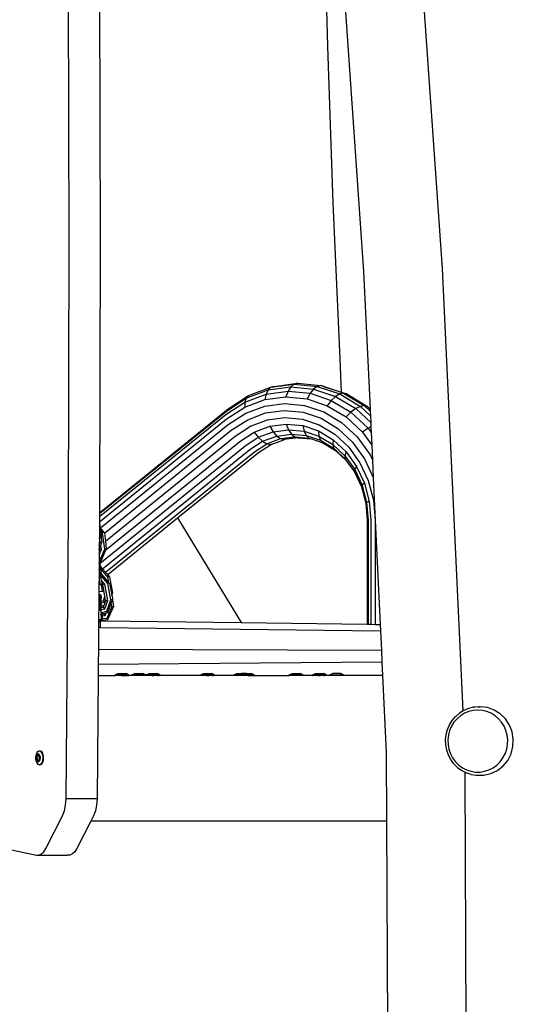
# Model space of a CAD drawing. Units: millimetres. Extents: x -384 to 3336, y -101 to 1313.
# Drawn here: x 1964 to 1994, y 1103 to 1164 of the extents above; entities that cross this region are included whole.
import ezdxf

# ---------------------------------------------------------------- set-up
doc = ezdxf.new("R2010")
doc.units = ezdxf.units.MM
doc.header["$LTSCALE"] = 45
doc.layers.add('VP-SIDE', color=50, linetype='Continuous', plot=False)

# ---------------------------------------------------------------- blocks, each defined once
blk = doc.blocks.new('RB1314_side')
at = {"color": 0}
for p, q in [((2744.654, 391.014), (2742.552, 421.142)), ((2737.67, 420.966), (2739.771, 390.837)), ((2737.297, 414.446), (2737.534, 404.758)), ((2721.545, 392.764), (2721.49, 410.047)), ((2723.409, 410.047), (2723.464, 392.764)), ((2737.534, 404.758), (2737.869, 395.082)), ((2737.869, 395.082), (2738.301, 385.42)), ((2721.497, 375.482), (2721.545, 392.764)), ((2723.464, 392.764), (2723.417, 375.893)), ((2739.771, 390.837), (2740.171, 382.336)), ((2745.941, 363.644), (2744.654, 391.014)), ((2738.301, 385.42), (2738.376, 383.376)), ((2734.232, 383.727), (2735.678, 383.92)), ((2735.678, 383.92), (2735.46, 383.862)), ((2735.678, 383.92), (2737.128, 383.78)), ((2732.505, 383.002), (2733.853, 383.506)), ((2732.65, 383.156), (2734.025, 383.671)), ((2733.853, 383.506), (2733.727, 383.245)), ((2733.727, 383.245), (2735.089, 383.426)), ((2733.853, 383.506), (2735.259, 383.694)), ((2734.025, 383.671), (2733.853, 383.506)), ((2734.025, 383.671), (2735.46, 383.862)), ((2734.232, 383.727), (2734.025, 383.671)), ((2735.089, 383.426), (2734.96, 383.077)), ((2735.259, 383.694), (2735.089, 383.426)), ((2735.089, 383.426), (2736.454, 383.295)), ((2735.46, 383.862), (2735.259, 383.694)), ((2735.259, 383.694), (2736.671, 383.558)), ((2735.46, 383.862), (2736.9, 383.723)), ((2736.454, 383.295), (2736.266, 382.951)), ((2736.671, 383.558), (2736.454, 383.295)), ((2736.454, 383.295), (2737.771, 382.855)), ((2736.9, 383.723), (2736.671, 383.558)), ((2736.671, 383.558), (2738.031, 383.103)), ((2737.128, 383.78), (2736.9, 383.723)), ((2736.9, 383.723), (2738.289, 383.26)), ((2737.337, 383.723), (2737.128, 383.78)), ((2737.128, 383.78), (2737.28, 383.729)), ((2737.28, 383.729), (2737.337, 383.723)), ((2737.28, 383.729), (2737.359, 383.703)), ((2737.359, 383.703), (2737.337, 383.723)), ((2737.337, 383.723), (2738.376, 383.376)), ((2737.359, 383.703), (2738.376, 383.363)), ((2738.525, 383.313), (2738.289, 383.26)), ((2738.376, 383.376), (2738.725, 383.26)), ((2738.376, 383.376), (2738.376, 383.363)), ((2738.376, 383.363), (2738.525, 383.313)), ((2738.525, 383.313), (2739.816, 382.537)), ((2738.725, 383.26), (2738.525, 383.313)), ((2731.229, 381.982), (2732.424, 382.757)), ((2731.27, 382.201), (2732.505, 383.002)), ((2731.39, 382.339), (2732.65, 383.156)), ((2732.411, 382.437), (2733.658, 382.904)), ((2732.424, 382.757), (2732.411, 382.437)), ((2732.424, 382.757), (2733.727, 383.245)), ((2732.505, 383.002), (2732.424, 382.757)), ((2732.65, 383.156), (2732.505, 383.002)), ((2733.727, 383.245), (2733.658, 382.904)), ((2733.658, 382.904), (2734.96, 383.077)), ((2734.96, 383.077), (2736.266, 382.951)), ((2736.266, 382.951), (2737.524, 382.531)), ((2737.771, 382.855), (2737.524, 382.531)), ((2738.031, 383.103), (2737.771, 382.855)), ((2737.771, 382.855), (2738.986, 382.124)), ((2738.289, 383.26), (2738.031, 383.103)), ((2738.031, 383.103), (2739.288, 382.348)), ((2738.289, 383.26), (2739.571, 382.489)), ((2738.725, 383.26), (2740.007, 382.489)), ((2723.417, 375.893), (2731.39, 382.339)), ((2723.417, 375.852), (2731.27, 382.201)), ((2731.268, 381.696), (2732.411, 382.437)), ((2732.468, 382.065), (2733.648, 382.506)), ((2732.591, 381.665), (2733.7, 382.08)), ((2733.648, 382.506), (2734.881, 382.671)), ((2733.7, 382.08), (2734.858, 382.235)), ((2734.858, 382.235), (2736.02, 382.123)), ((2734.881, 382.671), (2736.118, 382.552)), ((2736.02, 382.123), (2737.14, 381.749)), ((2736.118, 382.552), (2737.309, 382.154)), ((2737.309, 382.154), (2738.41, 381.492)), ((2737.524, 382.531), (2738.687, 381.832)), ((2738.986, 382.124), (2738.687, 381.832)), ((2739.288, 382.348), (2738.986, 382.124)), ((2738.986, 382.124), (2740.053, 381.131)), ((2739.571, 382.489), (2739.288, 382.348)), ((2739.288, 382.348), (2740.211, 381.489)), ((2739.816, 382.537), (2739.571, 382.489)), ((2739.571, 382.489), (2740.191, 381.912)), ((2740.007, 382.489), (2739.816, 382.537)), ((2739.816, 382.537), (2740.178, 382.2)), ((2740.007, 382.489), (2740.171, 382.336)), ((2740.171, 382.336), (2740.178, 382.2)), ((2740.178, 382.2), (2740.191, 381.912)), ((2723.415, 375.347), (2731.268, 381.696)), ((2723.417, 375.666), (2731.229, 381.982)), ((2731.386, 381.363), (2732.468, 382.065)), ((2731.574, 381.006), (2732.591, 381.665)), ((2732.771, 381.266), (2733.809, 381.654)), ((2733.809, 381.654), (2734.893, 381.799)), ((2734.893, 381.799), (2735.98, 381.694)), ((2735.98, 381.694), (2737.029, 381.344)), ((2737.14, 381.749), (2738.175, 381.127)), ((2738.41, 381.492), (2739.376, 380.593)), ((2738.687, 381.832), (2739.707, 380.883)), ((2740.191, 381.912), (2740.211, 381.489)), ((2740.211, 381.489), (2740.223, 381.228)), ((2723.486, 374.976), (2731.386, 381.363)), ((2723.714, 374.651), (2731.574, 381.006)), ((2731.819, 380.649), (2732.771, 381.266)), ((2732.105, 380.316), (2732.996, 380.893)), ((2732.996, 380.893), (2733.968, 381.257)), ((2732.996, 380.893), (2733.251, 380.574)), ((2733.251, 380.574), (2734.166, 380.916)), ((2733.968, 381.257), (2734.983, 381.392)), ((2733.968, 381.257), (2734.166, 380.916)), ((2734.166, 380.916), (2735.121, 381.044)), ((2734.166, 380.916), (2734.39, 380.654)), ((2734.983, 381.392), (2735.121, 381.044)), ((2734.983, 381.392), (2736.001, 381.294)), ((2735.121, 381.044), (2735.3, 380.776)), ((2735.121, 381.044), (2736.08, 380.951)), ((2736.001, 381.294), (2736.982, 380.967)), ((2736.001, 381.294), (2736.08, 380.951)), ((2736.08, 380.951), (2736.212, 380.688)), ((2736.08, 380.951), (2737.004, 380.643)), ((2736.982, 380.967), (2737.004, 380.643)), ((2736.982, 380.967), (2737.888, 380.422)), ((2737.029, 381.344), (2737.997, 380.762)), ((2738.175, 381.127), (2739.083, 380.282)), ((2740.053, 381.131), (2739.707, 380.883)), ((2739.707, 380.883), (2740.277, 380.092)), ((2740.223, 381.228), (2740.053, 381.131)), ((2740.053, 381.131), (2740.24, 380.872)), ((2740.223, 381.228), (2740.24, 380.872)), ((2740.24, 380.872), (2740.277, 380.092)), ((2723.776, 374.145), (2731.819, 380.649)), ((2723.816, 373.614), (2732.105, 380.316)), ((2732.413, 380.03), (2733.251, 380.574)), ((2732.72, 379.811), (2733.519, 380.328)), ((2733.251, 380.574), (2733.519, 380.328)), ((2733.519, 380.328), (2734.39, 380.654)), ((2733.519, 380.328), (2733.78, 380.174)), ((2733.78, 380.174), (2734.624, 380.49)), ((2734.044, 380.131), (2734.831, 380.426)), ((2734.39, 380.654), (2735.3, 380.776)), ((2734.39, 380.654), (2734.624, 380.49)), ((2734.624, 380.49), (2735.505, 380.608)), ((2734.624, 380.49), (2734.853, 380.434)), ((2734.853, 380.434), (2734.831, 380.426)), ((2735.695, 380.546), (2734.853, 380.434)), ((2735.3, 380.776), (2736.212, 380.688)), ((2735.3, 380.776), (2735.505, 380.608)), ((2735.505, 380.608), (2736.389, 380.522)), ((2735.505, 380.608), (2735.724, 380.55)), ((2735.704, 380.546), (2735.695, 380.546)), ((2735.704, 380.546), (2735.71, 380.546)), ((2735.71, 380.546), (2735.724, 380.55)), ((2735.724, 380.55), (2736.542, 380.471)), ((2736.212, 380.688), (2737.092, 380.394)), ((2736.212, 380.688), (2736.389, 380.522)), ((2736.389, 380.522), (2736.542, 380.471)), ((2736.542, 380.471), (2737.241, 380.238)), ((2737.004, 380.643), (2737.857, 380.13)), ((2737.004, 380.643), (2737.092, 380.394)), ((2737.092, 380.394), (2737.241, 380.238)), ((2737.092, 380.394), (2737.904, 379.906)), ((2737.888, 380.422), (2737.857, 380.13)), ((2737.888, 380.422), (2738.684, 379.682)), ((2737.997, 380.762), (2738.846, 379.971)), ((2739.083, 380.282), (2739.829, 379.247)), ((2739.376, 380.593), (2740.17, 379.492)), ((2723.451, 372.784), (2732.413, 380.03)), ((2723.608, 372.443), (2732.72, 379.811)), ((2723.795, 372.225), (2733.007, 379.673)), ((2733.007, 379.673), (2733.78, 380.174)), ((2733.253, 379.626), (2734.008, 380.115)), ((2733.78, 380.174), (2734.018, 380.122)), ((2734.018, 380.122), (2734.008, 380.115)), ((2734.018, 380.122), (2734.029, 380.125)), ((2734.044, 380.131), (2734.029, 380.125)), ((2737.241, 380.238), (2738.028, 379.765)), ((2737.857, 380.13), (2738.606, 379.433)), ((2737.857, 380.13), (2737.904, 379.906)), ((2737.904, 379.906), (2738.028, 379.765)), ((2737.904, 379.906), (2738.066, 379.755)), ((2738.028, 379.765), (2738.674, 379.163)), ((2738.028, 379.765), (2738.066, 379.755)), ((2738.066, 379.755), (2738.617, 379.242)), ((2738.684, 379.682), (2738.606, 379.433)), ((2738.684, 379.682), (2739.337, 378.775)), ((2738.846, 379.971), (2739.545, 379.003)), ((2740.277, 380.092), (2740.32, 379.171)), ((2728.255, 375.584), (2733.253, 379.626)), ((2738.606, 379.433), (2739.221, 378.579)), ((2738.606, 379.433), (2738.617, 379.242)), ((2738.617, 379.242), (2738.674, 379.163)), ((2738.674, 379.163), (2739.203, 378.429)), ((2739.829, 379.247), (2740.371, 378.089)), ((2740.17, 379.492), (2740.32, 379.171)), ((2740.32, 379.171), (2740.371, 378.089)), ((2739.221, 378.579), (2739.203, 378.429)), ((2739.203, 378.429), (2739.639, 377.499)), ((2739.337, 378.775), (2739.221, 378.579)), ((2739.221, 378.579), (2739.678, 377.603)), ((2739.337, 378.775), (2739.823, 377.737)), ((2739.545, 379.003), (2740.064, 377.894)), ((2740.064, 377.894), (2740.384, 376.69)), ((2740.371, 378.089), (2740.492, 375.436)), ((2739.678, 377.603), (2739.639, 377.499)), ((2739.639, 377.499), (2739.907, 376.488)), ((2739.823, 377.737), (2739.678, 377.603)), ((2739.678, 377.603), (2739.96, 376.541)), ((2739.823, 377.737), (2740.123, 376.61)), ((2740.123, 376.61), (2739.96, 376.541)), ((2740.123, 376.61), (2740.224, 375.436)), ((2740.384, 376.69), (2740.492, 375.436)), ((2739.96, 376.541), (2739.907, 376.488)), ((2739.907, 376.488), (2739.998, 375.436)), ((2739.96, 376.541), (2740.056, 375.436)), ((2721.347, 358.202), (2721.497, 375.482)), ((2723.416, 375.482), (2723.415, 375.347)), ((2723.417, 375.666), (2723.416, 375.482)), ((2723.417, 375.893), (2723.417, 375.852)), ((2723.417, 375.852), (2723.417, 375.666)), ((2723.92, 372.079), (2728.255, 375.584)), ((2728.255, 375.584), (2732.186, 369.102)), ((2728.255, 375.584), (2732.18, 369.102)), ((2739.998, 375.436), (2739.998, 369.003)), ((2740.056, 375.436), (2740.056, 369.002)), ((2740.224, 375.436), (2740.224, 369)), ((2740.492, 375.436), (2740.492, 368.996)), ((2740.492, 375.436), (2740.799, 368.992)), ((2723.411, 374.876), (2723.406, 374.349)), ((2723.414, 375.258), (2723.411, 374.876)), ((2723.411, 374.876), (2723.488, 374.463)), ((2723.415, 375.347), (2723.414, 375.258)), ((2723.414, 375.258), (2723.461, 375.011)), ((2723.486, 374.976), (2723.461, 375.011)), ((2723.461, 375.011), (2723.497, 374.818)), ((2723.71, 374.68), (2723.486, 374.976)), ((2723.609, 374.669), (2723.497, 374.818)), ((2723.497, 374.818), (2723.561, 374.476)), ((2723.406, 374.349), (2723.402, 373.893)), ((2723.461, 374.058), (2723.406, 374.349)), ((2723.561, 374.476), (2723.488, 374.463)), ((2723.488, 374.463), (2723.512, 374.337)), ((2723.512, 374.337), (2723.562, 374.471)), ((2723.512, 374.337), (2723.561, 374.076)), ((2723.562, 374.471), (2723.561, 374.476)), ((2723.71, 374.68), (2723.609, 374.669)), ((2723.734, 373.653), (2723.609, 374.669)), ((2723.71, 374.68), (2723.714, 374.651)), ((2723.714, 374.651), (2723.776, 374.145)), ((2723.397, 373.308), (2723.533, 373.628)), ((2723.4, 373.599), (2723.397, 373.308)), ((2723.4, 373.619), (2723.403, 373.622)), ((2723.4, 373.612), (2723.4, 373.619)), ((2723.4, 373.599), (2723.405, 373.611)), ((2723.402, 373.893), (2723.461, 374.058)), ((2723.402, 373.893), (2723.403, 373.622)), ((2723.403, 373.622), (2723.5, 373.897)), ((2723.405, 373.611), (2723.403, 373.622)), ((2723.533, 373.628), (2723.405, 373.611)), ((2723.439, 372.958), (2723.734, 373.653)), ((2723.561, 374.076), (2723.461, 374.058)), ((2723.5, 373.897), (2723.562, 374.071)), ((2723.533, 373.628), (2723.5, 373.897)), ((2723.5, 372.876), (2723.816, 373.614)), ((2723.562, 374.071), (2723.561, 374.076)), ((2723.835, 373.664), (2723.734, 373.653)), ((2723.776, 374.145), (2723.835, 373.664)), ((2723.816, 373.614), (2723.835, 373.659)), ((2723.835, 373.659), (2723.835, 373.664)), ((2723.396, 373.176), (2723.393, 372.793)), ((2723.397, 373.308), (2723.396, 373.176)), ((2723.396, 373.176), (2723.427, 372.957)), ((2723.427, 372.957), (2723.439, 372.958)), ((2723.427, 372.957), (2723.439, 372.868)), ((2723.5, 372.876), (2723.439, 372.958)), ((2723.389, 372.404), (2723.387, 372.178)), ((2723.391, 372.578), (2723.389, 372.404)), ((2723.434, 372.188), (2723.389, 372.404)), ((2723.393, 372.788), (2723.391, 372.578)), ((2723.391, 372.578), (2723.434, 372.585)), ((2723.448, 372.801), (2723.393, 372.793)), ((2723.393, 372.793), (2723.393, 372.788)), ((2723.434, 372.588), (2723.393, 372.788)), ((2723.477, 372.593), (2723.434, 372.585)), ((2723.434, 372.585), (2723.434, 372.588)), ((2723.434, 372.585), (2723.449, 372.511)), ((2723.439, 372.868), (2723.5, 372.876)), ((2723.439, 372.868), (2723.44, 372.864)), ((2723.44, 372.864), (2723.501, 372.871)), ((2723.448, 372.801), (2723.44, 372.864)), ((2723.451, 372.784), (2723.448, 372.801)), ((2723.477, 372.593), (2723.449, 372.511)), ((2723.449, 372.511), (2723.454, 372.489)), ((2723.477, 372.593), (2723.451, 372.784)), ((2723.936, 371.926), (2723.454, 372.489)), ((2723.454, 372.489), (2723.525, 372.14)), ((2723.608, 372.443), (2723.477, 372.593)), ((2723.501, 372.871), (2723.5, 372.876)), ((2723.795, 372.225), (2723.608, 372.443)), ((2723.385, 371.924), (2723.381, 371.42)), ((2723.387, 372.178), (2723.385, 371.924)), ((2723.484, 371.441), (2723.385, 371.924)), ((2723.387, 372.178), (2723.434, 372.185)), ((2723.479, 372.193), (2723.434, 372.185)), ((2723.434, 372.185), (2723.434, 372.188)), ((2723.434, 372.185), (2723.449, 372.111)), ((2723.479, 372.193), (2723.449, 372.111)), ((2723.449, 372.111), (2723.454, 372.089)), ((2723.936, 371.526), (2723.454, 372.089)), ((2723.454, 372.089), (2723.526, 371.736)), ((2723.525, 372.14), (2723.479, 372.193)), ((2724, 371.586), (2723.525, 372.14)), ((2723.737, 371.489), (2723.526, 371.736)), ((2723.526, 371.736), (2723.569, 371.525)), ((2723.92, 372.079), (2723.795, 372.225)), ((2724.036, 371.943), (2723.92, 372.079)), ((2724.036, 371.943), (2723.936, 371.926)), ((2724, 371.586), (2723.936, 371.926)), ((2724.036, 371.943), (2724.224, 370.937)), ((2723.381, 371.42), (2723.377, 371.009)), ((2723.484, 371.441), (2723.381, 371.42)), ((2723.484, 371.441), (2723.53, 371.487)), ((2723.53, 371.487), (2723.561, 371.518)), ((2723.593, 371.039), (2723.53, 371.487)), ((2723.561, 371.518), (2723.569, 371.525)), ((2723.61, 371.464), (2723.561, 371.518)), ((2723.593, 371.039), (2723.674, 371.111)), ((2723.737, 371.489), (2723.61, 371.464)), ((2723.611, 371.459), (2723.61, 371.464)), ((2723.674, 371.111), (2723.611, 371.459)), ((2723.677, 371.107), (2723.674, 371.111)), ((2723.75, 370.719), (2723.677, 371.107)), ((2723.926, 370.483), (2723.737, 371.489)), ((2724.036, 371.543), (2723.936, 371.526)), ((2724.124, 370.52), (2723.936, 371.526)), ((2724.036, 371.543), (2724, 371.586)), ((2724.036, 371.543), (2724.152, 370.925)), ((2723.376, 370.872), (2723.373, 370.474)), ((2723.377, 371.009), (2723.376, 370.872)), ((2723.376, 370.872), (2723.445, 370.835)), ((2723.593, 371.039), (2723.377, 371.009)), ((2723.445, 370.835), (2723.445, 370.807)), ((2723.445, 370.835), (2723.492, 370.783)), ((2723.445, 370.499), (2723.445, 370.807)), ((2723.445, 370.435), (2723.445, 370.499)), ((2723.508, 370.721), (2723.492, 370.783)), ((2723.508, 370.586), (2723.492, 370.586)), ((2723.508, 370.697), (2723.508, 370.721)), ((2723.508, 370.697), (2723.508, 370.629)), ((2723.508, 370.586), (2723.508, 370.629)), ((2723.509, 370.534), (2723.508, 370.586)), ((2723.508, 370.523), (2723.509, 370.534)), ((2723.508, 370.482), (2723.508, 370.523)), ((2723.658, 370.459), (2723.75, 370.719)), ((2723.742, 370.362), (2723.791, 370.5)), ((2723.791, 370.5), (2723.75, 370.719)), ((2723.798, 370.458), (2723.791, 370.5)), ((2723.874, 369.808), (2724.124, 370.52)), ((2724.224, 370.537), (2724.124, 370.52)), ((2724.146, 370.308), (2724.222, 370.523)), ((2724.224, 370.937), (2724.152, 370.925)), ((2724.152, 370.925), (2724.175, 370.798)), ((2724.175, 370.798), (2724.185, 370.82)), ((2724.175, 370.798), (2724.212, 370.604)), ((2724.185, 370.82), (2724.225, 370.933)), ((2724.185, 370.82), (2724.212, 370.604)), ((2724.212, 370.604), (2724.224, 370.537)), ((2724.222, 370.523), (2724.225, 370.533)), ((2724.222, 370.523), (2724.275, 370.091)), ((2724.225, 370.933), (2724.224, 370.937)), ((2724.225, 370.533), (2724.224, 370.537)), ((2723.373, 370.474), (2723.361, 369.152)), ((2723.373, 370.474), (2723.445, 370.435)), ((2723.445, 370.435), (2723.445, 370.429)), ((2723.445, 370.429), (2723.445, 370.407)), ((2723.445, 370.429), (2723.492, 370.383)), ((2723.446, 369.843), (2723.445, 370.407)), ((2723.492, 370.428), (2723.508, 370.431)), ((2723.508, 370.321), (2723.492, 370.383)), ((2723.492, 370.315), (2723.508, 370.321)), ((2723.508, 370.186), (2723.492, 370.186)), ((2723.492, 370.028), (2723.508, 370.031)), ((2723.492, 369.915), (2723.509, 369.918)), ((2723.493, 370.137), (2723.508, 370.14)), ((2723.493, 370.046), (2723.508, 370.049)), ((2723.493, 370.041), (2723.508, 370.044)), ((2723.508, 370.431), (2723.508, 370.482)), ((2723.508, 370.431), (2723.658, 370.459)), ((2723.509, 370.413), (2723.508, 370.431)), ((2723.508, 370.321), (2723.509, 370.387)), ((2723.508, 370.321), (2723.742, 370.362)), ((2723.508, 370.297), (2723.508, 370.321)), ((2723.508, 370.297), (2723.509, 370.234)), ((2723.509, 370.234), (2723.508, 370.229)), ((2723.509, 370.195), (2723.508, 370.229)), ((2723.508, 370.186), (2723.509, 370.195)), ((2723.508, 370.14), (2723.508, 370.186)), ((2723.508, 370.14), (2723.699, 370.176)), ((2723.509, 370.134), (2723.508, 370.14)), ((2723.508, 370.123), (2723.509, 370.134)), ((2723.509, 370.118), (2723.508, 370.123)), ((2723.508, 370.082), (2723.509, 370.118)), ((2723.509, 370.078), (2723.508, 370.082)), ((2723.508, 370.049), (2723.665, 370.078)), ((2723.508, 370.044), (2723.663, 370.073)), ((2723.508, 370.031), (2723.658, 370.059)), ((2723.508, 370.049), (2723.509, 370.056)), ((2723.508, 370.044), (2723.508, 370.049)), ((2723.508, 370.044), (2723.508, 370.031)), ((2723.509, 370.013), (2723.508, 370.031)), ((2723.509, 370.39), (2723.509, 370.413)), ((2723.509, 370.387), (2723.509, 370.39)), ((2723.509, 370.056), (2723.509, 370.078)), ((2723.509, 369.99), (2723.509, 370.013)), ((2723.509, 369.987), (2723.509, 369.99)), ((2723.509, 369.918), (2723.509, 369.987)), ((2723.509, 369.918), (2723.742, 369.962)), ((2723.509, 369.834), (2723.509, 369.918)), ((2723.742, 370.362), (2723.658, 370.459)), ((2723.658, 370.059), (2723.663, 370.073)), ((2723.742, 369.962), (2723.658, 370.059)), ((2723.663, 370.073), (2723.665, 370.078)), ((2723.665, 370.078), (2723.699, 370.176)), ((2723.699, 370.176), (2723.798, 370.458)), ((2723.742, 369.962), (2723.926, 370.483)), ((2723.926, 370.483), (2723.798, 370.458)), ((2723.879, 369.385), (2724.174, 370.08)), ((2723.94, 369.73), (2724.146, 370.308)), ((2723.94, 369.303), (2724.275, 370.086)), ((2724.174, 370.08), (2724.146, 370.308)), ((2724.275, 370.091), (2724.174, 370.08)), ((2724.275, 370.086), (2724.275, 370.091)), ((2723.445, 369.225), (2723.446, 369.325)), ((2723.509, 369.275), (2723.492, 369.213)), ((2723.493, 369.737), (2723.509, 369.74)), ((2723.493, 369.646), (2723.509, 369.649)), ((2723.5, 369.643), (2723.493, 369.614)), ((2723.493, 369.641), (2723.5, 369.643)), ((2723.493, 369.403), (2723.509, 369.403)), ((2723.5, 369.643), (2723.508, 369.644)), ((2723.508, 369.644), (2723.544, 369.651)), ((2723.508, 369.644), (2723.509, 369.649)), ((2723.508, 369.644), (2723.509, 369.599)), ((2723.509, 369.795), (2723.509, 369.834)), ((2723.509, 369.74), (2723.874, 369.808)), ((2723.509, 369.74), (2723.509, 369.795)), ((2723.509, 369.74), (2723.509, 369.649)), ((2723.509, 369.649), (2723.94, 369.73)), ((2723.509, 369.562), (2723.509, 369.599)), ((2723.509, 369.532), (2723.509, 369.562)), ((2723.509, 369.532), (2723.509, 369.456)), ((2723.509, 369.456), (2723.509, 369.409)), ((2723.509, 369.409), (2723.509, 369.403)), ((2723.509, 369.403), (2723.509, 369.321)), ((2723.509, 369.275), (2723.509, 369.321)), ((2723.544, 369.651), (2723.607, 369.663)), ((2723.544, 369.651), (2723.545, 369.351)), ((2723.591, 369.638), (2723.607, 369.64)), ((2723.591, 369.526), (2723.608, 369.528)), ((2723.591, 369.35), (2723.608, 369.352)), ((2723.607, 369.663), (2723.692, 369.679)), ((2723.607, 369.64), (2723.607, 369.663)), ((2723.607, 369.64), (2723.68, 369.649)), ((2723.607, 369.64), (2723.608, 369.631)), ((2723.607, 369.257), (2723.941, 369.298)), ((2723.608, 369.528), (2723.608, 369.631)), ((2723.608, 369.528), (2723.757, 369.547)), ((2723.608, 369.498), (2723.608, 369.528)), ((2723.608, 369.495), (2723.608, 369.498)), ((2723.608, 369.352), (2723.608, 369.495)), ((2723.608, 369.352), (2723.879, 369.385)), ((2723.608, 369.342), (2723.608, 369.352)), ((2723.608, 369.325), (2723.608, 369.342)), ((2723.608, 369.303), (2723.608, 369.325)), ((2723.608, 369.262), (2723.94, 369.303)), ((2723.608, 369.262), (2723.608, 369.303)), ((2723.68, 369.649), (2723.692, 369.679)), ((2723.757, 369.547), (2723.68, 369.649)), ((2723.692, 369.679), (2723.824, 369.703)), ((2723.757, 369.547), (2723.824, 369.703)), ((2723.824, 369.703), (2723.941, 369.725)), ((2723.94, 369.73), (2723.874, 369.808)), ((2723.94, 369.303), (2723.879, 369.385)), ((2723.941, 369.725), (2723.94, 369.73)), ((2723.941, 369.298), (2723.94, 369.303)), ((2723.358, 368.815), (2723.346, 367.46)), ((2723.361, 369.152), (2723.358, 368.815)), ((2723.358, 368.815), (2723.484, 368.813)), ((2723.361, 369.152), (2723.446, 369.172)), ((2723.423, 369.214), (2723.44, 369.214)), ((2723.446, 369.218), (2723.445, 369.225)), ((2723.446, 369.172), (2723.478, 369.188)), ((2723.467, 369.213), (2723.484, 369.213)), ((2723.483, 369.192), (2723.478, 369.188)), ((2723.492, 369.213), (2723.483, 369.192)), ((2723.484, 368.813), (2723.483, 369.192)), ((2723.484, 369.213), (2723.484, 369.247)), ((2723.484, 369.213), (2723.492, 369.213)), ((2723.484, 368.813), (2740.818, 368.592)), ((2723.492, 369.213), (2723.607, 369.212)), ((2723.592, 369.26), (2723.608, 369.262)), ((2723.592, 369.255), (2723.607, 369.257)), ((2723.607, 369.257), (2723.608, 369.262)), ((2723.607, 369.212), (2723.607, 369.257)), ((2723.607, 369.212), (2732.18, 369.102)), ((2732.18, 369.102), (2732.186, 369.102)), ((2732.186, 369.102), (2739.998, 369.003)), ((2739.998, 369.003), (2740.056, 369.002)), ((2740.056, 369.002), (2740.224, 369)), ((2740.224, 369), (2740.492, 368.996)), ((2740.492, 368.996), (2740.799, 368.992)), ((2740.799, 368.992), (2740.818, 368.592)), ((2740.818, 368.592), (2740.874, 367.405)), ((2723.346, 367.46), (2723.338, 366.529)), ((2723.346, 367.46), (2740.874, 367.405)), ((2740.874, 367.405), (2740.908, 366.686)), ((2723.338, 366.529), (2723.332, 365.826)), ((2723.338, 366.529), (2740.908, 366.686)), ((2740.908, 366.686), (2740.948, 365.826)), ((2723.332, 365.826), (2723.266, 358.202)), ((2723.332, 365.826), (2724.374, 365.826)), ((2724.374, 365.867), (2724.378, 365.867)), ((2724.374, 365.867), (2724.374, 365.826)), ((2724.765, 365.826), (2724.374, 365.826)), ((2724.378, 365.867), (2724.55, 365.956)), ((2725.235, 365.866), (2724.378, 365.867)), ((2724.55, 365.956), (2724.777, 365.956)), ((2724.765, 365.826), (2724.776, 365.826)), ((2724.776, 365.826), (2725.235, 365.826)), ((2724.777, 365.956), (2724.781, 365.956)), ((2724.781, 365.956), (2724.828, 365.956)), ((2724.828, 365.956), (2724.832, 365.956)), ((2724.832, 365.956), (2725.059, 365.956)), ((2725.235, 365.866), (2725.059, 365.956)), ((2725.235, 365.866), (2725.235, 365.826)), ((2725.354, 365.826), (2725.235, 365.826)), ((2725.421, 365.826), (2725.354, 365.826)), ((2725.421, 365.867), (2725.426, 365.867)), ((2725.421, 365.867), (2725.421, 365.826)), ((2726.283, 365.826), (2725.421, 365.826)), ((2725.426, 365.867), (2725.598, 365.956)), ((2726.283, 365.866), (2725.426, 365.867)), ((2725.598, 365.956), (2725.825, 365.956)), ((2725.825, 365.956), (2725.829, 365.956)), ((2725.829, 365.956), (2725.876, 365.956)), ((2725.876, 365.956), (2725.879, 365.956)), ((2725.879, 365.956), (2726.107, 365.956)), ((2726.283, 365.866), (2726.107, 365.956)), ((2726.283, 365.866), (2726.283, 365.826)), ((2726.306, 365.826), (2726.283, 365.826)), ((2726.306, 365.867), (2726.311, 365.867)), ((2726.306, 365.867), (2726.306, 365.826)), ((2726.306, 365.826), (2726.311, 365.826)), ((2726.311, 365.867), (2726.483, 365.956)), ((2727.168, 365.866), (2726.311, 365.867)), ((2726.331, 365.826), (2726.311, 365.826)), ((2726.344, 365.826), (2726.331, 365.826)), ((2726.384, 365.826), (2726.344, 365.826)), ((2726.404, 365.826), (2726.384, 365.826)), ((2726.461, 365.826), (2726.404, 365.826)), ((2726.487, 365.826), (2726.461, 365.826)), ((2726.483, 365.956), (2726.485, 365.956)), ((2726.485, 365.956), (2726.992, 365.956)), ((2726.556, 365.826), (2726.487, 365.826)), ((2726.587, 365.826), (2726.556, 365.826)), ((2726.664, 365.826), (2726.587, 365.826)), ((2726.664, 365.826), (2726.698, 365.826)), ((2726.698, 365.826), (2726.777, 365.826)), ((2726.81, 365.826), (2726.777, 365.826)), ((2726.887, 365.826), (2726.81, 365.826)), ((2726.918, 365.826), (2726.887, 365.826)), ((2726.987, 365.826), (2726.918, 365.826)), ((2727.014, 365.826), (2726.987, 365.826)), ((2727.168, 365.866), (2726.992, 365.956)), ((2727.014, 365.826), (2727.07, 365.826)), ((2727.091, 365.826), (2727.07, 365.826)), ((2727.13, 365.826), (2727.091, 365.826)), ((2727.143, 365.826), (2727.13, 365.826)), ((2727.164, 365.826), (2727.143, 365.826)), ((2727.168, 365.826), (2727.164, 365.826)), ((2727.168, 365.866), (2727.168, 365.826)), ((2729.68, 365.826), (2727.168, 365.826)), ((2729.68, 365.867), (2729.685, 365.867)), ((2729.68, 365.867), (2729.68, 365.826)), ((2729.68, 365.826), (2729.685, 365.826)), ((2729.685, 365.867), (2729.857, 365.956)), ((2730.542, 365.866), (2729.685, 365.867)), ((2729.705, 365.826), (2729.685, 365.826)), ((2729.718, 365.826), (2729.705, 365.826)), ((2729.758, 365.826), (2729.718, 365.826)), ((2729.779, 365.826), (2729.758, 365.826)), ((2729.835, 365.826), (2729.779, 365.826)), ((2729.862, 365.826), (2729.835, 365.826)), ((2729.857, 365.956), (2729.859, 365.956)), ((2729.859, 365.956), (2730.366, 365.956)), ((2729.93, 365.826), (2729.862, 365.826)), ((2729.961, 365.826), (2729.93, 365.826)), ((2730.038, 365.826), (2729.961, 365.826)), ((2730.038, 365.826), (2730.072, 365.826)), ((2730.072, 365.826), (2730.151, 365.826)), ((2730.151, 365.826), (2730.185, 365.826)), ((2730.185, 365.826), (2730.203, 365.826)), ((2730.261, 365.826), (2730.203, 365.826)), ((2730.292, 365.826), (2730.261, 365.826)), ((2730.361, 365.826), (2730.292, 365.826)), ((2730.388, 365.826), (2730.361, 365.826)), ((2730.542, 365.866), (2730.366, 365.956)), ((2730.388, 365.826), (2730.444, 365.826)), ((2730.465, 365.826), (2730.444, 365.826)), ((2730.504, 365.826), (2730.465, 365.826)), ((2730.517, 365.826), (2730.504, 365.826)), ((2730.538, 365.826), (2730.517, 365.826)), ((2730.542, 365.826), (2730.538, 365.826)), ((2730.542, 365.866), (2730.542, 365.826)), ((2731.753, 365.826), (2730.542, 365.826)), ((2731.753, 365.867), (2731.757, 365.867)), ((2731.753, 365.867), (2731.753, 365.826)), ((2732.615, 365.826), (2731.753, 365.826)), ((2731.757, 365.867), (2731.929, 365.956)), ((2732.59, 365.866), (2731.757, 365.867)), ((2731.929, 365.956), (2732.157, 365.956)), ((2732.157, 365.956), (2732.161, 365.956)), ((2732.161, 365.956), (2732.207, 365.956)), ((2732.207, 365.956), (2732.211, 365.956)), ((2732.291, 365.956), (2732.211, 365.956)), ((2732.291, 365.956), (2732.298, 365.956)), ((2732.32, 365.956), (2732.298, 365.956)), ((2732.32, 365.956), (2732.332, 365.956)), ((2732.343, 365.956), (2732.332, 365.956)), ((2732.347, 365.956), (2732.343, 365.956)), ((2732.347, 365.956), (2732.355, 365.956)), ((2732.381, 365.956), (2732.355, 365.956)), ((2732.389, 365.956), (2732.381, 365.956)), ((2732.393, 365.956), (2732.389, 365.956)), ((2732.393, 365.956), (2732.404, 365.956)), ((2732.415, 365.956), (2732.404, 365.956)), ((2732.424, 365.956), (2732.415, 365.956)), ((2732.439, 365.956), (2732.424, 365.956)), ((2732.445, 365.956), (2732.439, 365.956)), ((2732.615, 365.866), (2732.445, 365.956)), ((2732.525, 365.956), (2732.445, 365.956)), ((2732.525, 365.956), (2732.529, 365.956)), ((2732.529, 365.956), (2732.576, 365.956)), ((2732.576, 365.956), (2732.579, 365.956)), ((2732.579, 365.956), (2732.807, 365.956)), ((2732.59, 365.866), (2732.615, 365.866)), ((2732.615, 365.866), (2732.615, 365.826)), ((2732.983, 365.866), (2732.615, 365.866)), ((2732.615, 365.826), (2732.625, 365.826)), ((2732.625, 365.826), (2732.983, 365.826)), ((2732.983, 365.866), (2732.807, 365.956)), ((2732.983, 365.866), (2732.983, 365.826)), ((2732.983, 365.826), (2735.167, 365.826)), ((2735.167, 365.867), (2735.171, 365.867)), ((2735.167, 365.867), (2735.167, 365.826)), ((2736.029, 365.826), (2735.167, 365.826)), ((2735.171, 365.867), (2735.343, 365.956)), ((2736.029, 365.866), (2735.171, 365.867)), ((2735.343, 365.956), (2735.57, 365.956)), ((2735.57, 365.956), (2735.574, 365.956)), ((2735.574, 365.956), (2735.621, 365.956)), ((2735.621, 365.956), (2735.625, 365.956)), ((2735.625, 365.956), (2735.852, 365.956)), ((2736.029, 365.866), (2735.852, 365.956)), ((2736.029, 365.866), (2736.029, 365.826)), ((2736.613, 365.826), (2736.029, 365.826)), ((2736.613, 365.867), (2736.618, 365.867)), ((2736.613, 365.867), (2736.613, 365.826)), ((2736.613, 365.826), (2736.618, 365.826)), ((2736.618, 365.867), (2736.79, 365.956)), ((2737.475, 365.866), (2736.618, 365.867)), ((2736.638, 365.826), (2736.618, 365.826)), ((2736.651, 365.826), (2736.638, 365.826)), ((2736.691, 365.826), (2736.651, 365.826)), ((2736.711, 365.826), (2736.691, 365.826)), ((2736.767, 365.826), (2736.711, 365.826)), ((2736.794, 365.826), (2736.767, 365.826)), ((2736.79, 365.956), (2736.792, 365.956)), ((2736.792, 365.956), (2737.299, 365.956)), ((2736.863, 365.826), (2736.794, 365.826)), ((2736.894, 365.826), (2736.863, 365.826)), ((2736.971, 365.826), (2736.894, 365.826)), ((2736.971, 365.826), (2737.004, 365.826)), ((2737.004, 365.826), (2737.084, 365.826)), ((2737.117, 365.826), (2737.084, 365.826)), ((2737.194, 365.826), (2737.117, 365.826)), ((2737.225, 365.826), (2737.194, 365.826)), ((2737.294, 365.826), (2737.225, 365.826)), ((2737.321, 365.826), (2737.294, 365.826)), ((2737.475, 365.866), (2737.299, 365.956)), ((2737.321, 365.826), (2737.377, 365.826)), ((2737.397, 365.826), (2737.377, 365.826)), ((2737.437, 365.826), (2737.397, 365.826)), ((2737.45, 365.826), (2737.437, 365.826)), ((2737.471, 365.826), (2737.45, 365.826)), ((2737.475, 365.826), (2737.471, 365.826)), ((2737.475, 365.866), (2737.475, 365.826)), ((2737.668, 365.826), (2737.475, 365.826)), ((2737.668, 365.866), (2737.672, 365.866)), ((2737.668, 365.866), (2737.668, 365.826)), ((2738.53, 365.826), (2737.668, 365.826)), ((2737.672, 365.866), (2737.844, 365.956)), ((2737.672, 365.866), (2738.53, 365.866)), ((2737.844, 365.956), (2737.847, 365.956)), ((2737.847, 365.956), (2737.867, 365.956)), ((2738.339, 365.956), (2737.867, 365.956)), ((2738.339, 365.956), (2738.353, 365.956)), ((2738.53, 365.866), (2738.353, 365.956)), ((2738.53, 365.866), (2738.53, 365.826)), ((2740.948, 365.826), (2738.53, 365.826)), ((2740.948, 365.826), (2741.173, 361.058)), ((2746.278, 363.793), (2745.987, 363.672)), ((2746.583, 363.867), (2746.278, 363.793)), ((2746.616, 363.849), (2746.563, 363.843)), ((2746.896, 363.892), (2746.583, 363.867)), ((2746.942, 363.886), (2746.859, 363.876)), ((2746.896, 363.892), (2746.999, 363.892)), ((2746.999, 363.892), (2746.956, 363.887)), ((2747.439, 363.842), (2746.999, 363.892)), ((2747.859, 363.696), (2747.439, 363.842)), ((2745.259, 363.048), (2745.466, 363.288)), ((2745.466, 363.288), (2745.476, 363.299)), ((2745.476, 363.299), (2745.718, 363.506)), ((2745.777, 363.342), (2745.558, 363.155)), ((2745.941, 363.644), (2745.718, 363.506)), ((2746.021, 363.493), (2745.777, 363.342)), ((2745.987, 363.672), (2745.941, 363.644)), ((2746.284, 363.602), (2746.021, 363.493)), ((2746.561, 363.669), (2746.284, 363.602)), ((2746.844, 363.692), (2746.561, 363.669)), ((2747.127, 363.669), (2746.844, 363.692)), ((2747.404, 363.602), (2747.127, 363.669)), ((2747.667, 363.493), (2747.404, 363.602)), ((2747.911, 363.342), (2747.667, 363.493)), ((2748.239, 363.46), (2747.859, 363.696)), ((2748.13, 363.155), (2747.911, 363.342)), ((2748.56, 363.144), (2748.239, 363.46)), ((2744.963, 362.483), (2745.09, 362.777)), ((2745.09, 362.777), (2745.259, 363.048)), ((2745.215, 362.689), (2745.099, 362.421)), ((2745.369, 362.936), (2745.215, 362.689)), ((2745.558, 363.155), (2745.369, 362.936)), ((2748.319, 362.936), (2748.13, 363.155)), ((2748.473, 362.689), (2748.319, 362.936)), ((2748.589, 362.421), (2748.473, 362.689)), ((2748.808, 362.765), (2748.56, 363.144)), ((2748.972, 362.339), (2748.808, 362.765)), ((2744.844, 361.853), (2744.88, 362.173)), ((2744.88, 362.173), (2744.963, 362.483)), ((2745.023, 362.138), (2744.991, 361.845)), ((2745.099, 362.421), (2745.023, 362.138)), ((2748.665, 362.138), (2748.589, 362.421)), ((2748.697, 361.845), (2748.665, 362.138)), ((2749.044, 361.887), (2748.972, 362.339)), ((2744.856, 361.531), (2744.844, 361.853)), ((2744.916, 361.214), (2744.856, 361.531)), ((2744.991, 361.845), (2745.002, 361.552)), ((2745.002, 361.552), (2745.056, 361.263)), ((2748.632, 361.263), (2748.686, 361.552)), ((2748.686, 361.552), (2748.697, 361.845)), ((2748.902, 360.987), (2749.02, 361.429)), ((2749.02, 361.429), (2749.044, 361.887)), ((2719.476, 360.771), (2719.487, 360.881)), ((2719.479, 360.658), (2719.476, 360.771)), ((2719.484, 360.757), (2719.491, 360.823)), ((2719.486, 360.691), (2719.484, 360.757)), ((2719.487, 360.881), (2719.512, 360.982)), ((2719.491, 360.823), (2719.506, 360.882)), ((2719.506, 360.882), (2719.527, 360.932)), ((2719.512, 360.982), (2719.549, 361.066)), ((2719.57, 360.896), (2719.523, 360.749)), ((2719.523, 360.749), (2719.561, 360.591)), ((2719.523, 360.749), (2719.541, 360.749)), ((2719.527, 360.932), (2719.555, 360.968)), ((2719.588, 360.894), (2719.541, 360.749)), ((2719.541, 360.749), (2719.579, 360.591)), ((2719.549, 361.066), (2719.595, 361.128)), ((2719.555, 360.968), (2719.586, 360.989)), ((2719.588, 360.894), (2719.57, 360.896)), ((2719.586, 360.989), (2719.618, 360.993)), ((2719.656, 360.885), (2719.588, 360.894)), ((2719.595, 361.128), (2719.648, 361.163)), ((2719.618, 360.993), (2719.65, 360.979)), ((2719.648, 361.163), (2719.703, 361.169)), ((2719.65, 360.979), (2719.679, 360.949)), ((2719.695, 360.727), (2719.656, 360.885)), ((2719.679, 360.949), (2719.704, 360.905)), ((2719.703, 361.169), (2719.757, 361.146)), ((2719.703, 361.169), (2719.738, 361.169)), ((2719.704, 360.905), (2719.721, 360.849)), ((2719.721, 360.849), (2719.732, 360.785)), ((2719.732, 360.785), (2719.733, 360.719)), ((2719.738, 361.169), (2719.792, 361.146)), ((2719.757, 361.146), (2719.806, 361.095)), ((2719.792, 361.146), (2719.842, 361.095)), ((2719.806, 361.095), (2719.848, 361.02)), ((2719.842, 361.095), (2719.883, 361.02)), ((2719.848, 361.02), (2719.878, 360.925)), ((2719.878, 360.925), (2719.895, 360.818)), ((2719.883, 361.02), (2719.913, 360.925)), ((2719.895, 360.818), (2719.898, 360.705)), ((2719.913, 360.925), (2719.93, 360.818)), ((2719.93, 360.818), (2719.933, 360.705)), ((2741.173, 361.058), (2741.19, 356.826)), ((2745.021, 360.911), (2744.916, 361.214)), ((2745.169, 360.628), (2745.021, 360.911)), ((2745.056, 361.263), (2745.152, 360.987)), ((2745.152, 360.987), (2745.287, 360.728)), ((2748.401, 360.728), (2748.536, 360.987)), ((2748.536, 360.987), (2748.632, 361.263)), ((2748.694, 360.582), (2748.902, 360.987)), ((2719.496, 360.551), (2719.479, 360.658)), ((2719.496, 360.627), (2719.486, 360.691)), ((2719.514, 360.571), (2719.496, 360.627)), ((2719.527, 360.456), (2719.496, 360.551)), ((2719.538, 360.527), (2719.514, 360.571)), ((2719.568, 360.381), (2719.527, 360.456)), ((2719.567, 360.497), (2719.538, 360.527)), ((2719.561, 360.591), (2719.579, 360.591)), ((2719.599, 360.483), (2719.567, 360.497)), ((2719.617, 360.33), (2719.568, 360.381)), ((2719.579, 360.591), (2719.647, 360.58)), ((2719.632, 360.487), (2719.599, 360.483)), ((2719.671, 360.306), (2719.617, 360.33)), ((2719.663, 360.508), (2719.632, 360.487)), ((2719.647, 360.58), (2719.695, 360.727)), ((2719.69, 360.544), (2719.663, 360.508)), ((2719.671, 360.306), (2719.706, 360.306)), ((2719.712, 360.594), (2719.69, 360.544)), ((2719.726, 360.313), (2719.706, 360.306)), ((2719.727, 360.653), (2719.712, 360.594)), ((2719.779, 360.348), (2719.726, 360.313)), ((2719.761, 360.313), (2719.726, 360.313)), ((2719.733, 360.719), (2719.727, 360.653)), ((2719.814, 360.348), (2719.761, 360.313)), ((2719.825, 360.41), (2719.779, 360.348)), ((2719.86, 360.41), (2719.814, 360.348)), ((2719.862, 360.494), (2719.825, 360.41)), ((2719.897, 360.494), (2719.86, 360.41)), ((2719.887, 360.595), (2719.862, 360.494)), ((2719.898, 360.705), (2719.887, 360.595)), ((2719.922, 360.595), (2719.897, 360.494)), ((2719.933, 360.705), (2719.922, 360.595)), ((2745.358, 360.372), (2745.169, 360.628)), ((2745.287, 360.728), (2745.459, 360.495)), ((2745.367, 360.361), (2745.358, 360.372)), ((2745.367, 360.361), (2745.593, 360.136)), ((2745.459, 360.495), (2745.664, 360.291)), ((2745.593, 360.136), (2745.849, 359.95)), ((2745.664, 360.291), (2745.896, 360.122)), ((2747.792, 360.122), (2748.024, 360.291)), ((2748.024, 360.291), (2748.229, 360.495)), ((2748.055, 359.955), (2748.408, 360.233)), ((2748.229, 360.495), (2748.401, 360.728)), ((2748.408, 360.233), (2748.694, 360.582)), ((2745.849, 359.95), (2746.054, 359.845)), ((2745.896, 360.122), (2746.151, 359.991)), ((2746.171, 331.307), (2746.054, 359.845)), ((2746.054, 359.845), (2746.13, 359.806)), ((2746.429, 359.708), (2746.13, 359.806)), ((2746.151, 359.991), (2746.421, 359.902)), ((2746.421, 359.902), (2746.702, 359.858)), ((2746.429, 359.708), (2746.739, 359.658)), ((2746.702, 359.858), (2746.986, 359.858)), ((2746.738, 359.673), (2746.778, 359.664)), ((2746.739, 359.658), (2747.052, 359.658)), ((2746.778, 359.664), (2747.221, 359.664)), ((2746.986, 359.858), (2747.267, 359.902)), ((2747.052, 359.658), (2747.221, 359.664)), ((2747.221, 359.664), (2747.653, 359.763)), ((2747.267, 359.902), (2747.537, 359.991)), ((2747.537, 359.991), (2747.792, 360.122)), ((2747.653, 359.763), (2748.055, 359.955)), ((2721.241, 357.461), (2721.318, 357.817)), ((2721.318, 357.817), (2721.347, 358.202)), ((2723.266, 358.202), (2721.347, 358.202)), ((2723.237, 357.817), (2723.16, 357.461)), ((2723.266, 358.202), (2723.237, 357.817)), ((2720.087, 355.123), (2721.122, 357.156)), ((2721.122, 357.156), (2721.241, 357.461)), ((2723.041, 357.156), (2722.873, 356.826)), ((2723.16, 357.461), (2723.041, 357.156)), ((2722.873, 356.826), (2722.006, 355.123)), ((2741.19, 356.826), (2722.873, 356.826)), ((2741.19, 356.826), (2741.243, 343.789)), ((2716.473, 355.368), (2719.502, 354.713)), ((2719.502, 354.713), (2719.661, 354.714)), ((2719.661, 354.714), (2719.817, 354.786)), ((2719.661, 354.714), (2721.415, 354.714)), ((2719.817, 354.786), (2719.961, 354.924)), ((2719.961, 354.924), (2720.087, 355.123)), ((2721.421, 354.713), (2721.415, 354.714)), ((2721.58, 354.714), (2721.421, 354.713)), ((2721.736, 354.786), (2721.58, 354.714)), ((2721.88, 354.924), (2721.736, 354.786)), ((2722.006, 355.123), (2721.88, 354.924))]:
    blk.add_line(p, q, dxfattribs=at)

msp = doc.modelspace()

# ---------------------------------------------------------------- block references
at = {"layer": 'VP-SIDE', "color": 0}
msp.add_blockref('RB1314_side', (-754.628, 757.495), dxfattribs=at)

doc.saveas('drawing.dxf')
